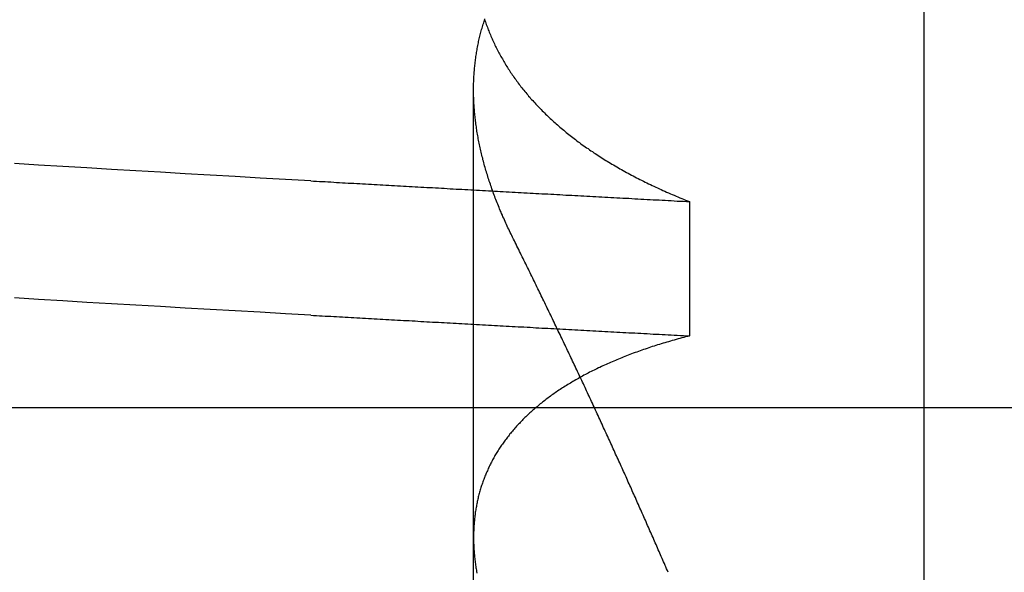
# Model space of a CAD drawing. Extents: x 59 to 938, y -12 to 1015.
# Drawn here: x 763 to 764, y 930 to 931 of the extents above; entities that cross this region are included whole.
import ezdxf

# ---------------------------------------------------------------- set-up
doc = ezdxf.new("R2010")
doc.units = 0
doc.header["$LTSCALE"] = 4
doc.linetypes.add('HIDDEN', pattern=[9.525, 6.35, -3.175])
doc.linetypes.add('STRICHPUNKT', pattern=[1, 0.5, -0.25, 0, -0.25])
for name, color, linetype in [('AM_0', 7, 'CONTINUOUS'), ('AM_5', 3, 'CONTINUOUS'), ('MITTE', 1, 'STRICHPUNKT'), ('OBRYS', 7, 'CONTINUOUS'), ('SKRYTÁ__ISO_0', 2, 'HIDDEN'), ('VIDITELNÁ__ISO_0', 7, 'CONTINUOUS')]:
    doc.layers.add(name, color=color, linetype=linetype)
doc.layers.get('MITTE').off()
doc.styles.get("Standard").update_dxf_attribs({"font": 'simplex.shx', "width": 0.75})
doc.dimstyles.get("Standard").update_dxf_attribs({"dimtxt": 0.18, "dimasz": 0.18, "dimexe": 0.18, "dimexo": 0.0625, "dimgap": 0.09, "dimtad": 0, "dimtih": 1, "dimtoh": 1, "dimzin": 0, "dimcen": 0.09, "dimazin": 3, "dimtfac": 1, "dimtofl": 0, "dimtmove": 0, "dimatfit": 3})

# ---------------------------------------------------------------- blocks, each defined once
blk = doc.blocks.new('A$C4B7440DB')
at = {"layer": 'SKRYTÁ__ISO_0'}
for p, q in [((10.5, 9.26697), (10.5, 20.26697)), ((9.87511, 19.80296), (10.80738, 19.80296)), ((10.69922, 19.59453), (10.56946, 19.59453))]:
    blk.add_line(p, q, dxfattribs=at)
for points in [[(10.5895, 19.9602, 0), (10.5909, 19.9847, 0), (10.5923, 20.009, 0), (10.5936, 20.0333, 0), (10.595, 20.0574, 0), (10.5964, 20.0814, 0), (10.5978, 20.1053, 0), (10.5992, 20.1291, 0), (10.6006, 20.1527, 0), (10.6019, 20.1763, 0), (10.6033, 20.1997, 0), (10.6047, 20.223, 0), (10.6061, 20.2462, 0)], [(10.7193, 19.9602, 0), (10.7206, 19.9847, 0), (10.722, 20.009, 0), (10.7234, 20.0333, 0), (10.7248, 20.0574, 0), (10.7262, 20.0814, 0), (10.7276, 20.1053, 0), (10.7289, 20.1291, 0), (10.7303, 20.1527, 0), (10.7317, 20.1763, 0), (10.7331, 20.1997, 0), (10.7345, 20.223, 0), (10.7359, 20.2462, 0)], [(10.5895, 19.9602, 0), (10.5893, 19.9575, 0), (10.5892, 19.9547, 0), (10.589, 19.9519, 0), (10.5889, 19.9491, 0), (10.5887, 19.9463, 0), (10.5886, 19.9436, 0), (10.5884, 19.9408, 0), (10.5882, 19.938, 0), (10.5881, 19.9352, 0), (10.5879, 19.9324, 0), (10.5878, 19.9296, 0), (10.5876, 19.9269, 0), (10.5875, 19.9241, 0), (10.5873, 19.9213, 0), (10.5871, 19.9185, 0), (10.587, 19.9157, 0), (10.5868, 19.9129, 0), (10.5867, 19.9101, 0), (10.5865, 19.9073, 0), (10.5864, 19.9045, 0), (10.5862, 19.9017, 0), (10.5861, 19.8989, 0), (10.5859, 19.8961, 0), (10.5857, 19.8933, 0), (10.5856, 19.8905, 0), (10.5854, 19.8877, 0), (10.5853, 19.8849, 0), (10.5851, 19.8821, 0), (10.585, 19.8793, 0), (10.5848, 19.8764, 0), (10.5846, 19.8736, 0), (10.5845, 19.8708, 0), (10.5843, 19.868, 0), (10.5842, 19.8652, 0), (10.584, 19.8624, 0), (10.5839, 19.8595, 0), (10.5837, 19.8567, 0), (10.5835, 19.8539, 0), (10.5834, 19.8511, 0), (10.5832, 19.8482, 0), (10.5831, 19.8454, 0), (10.5829, 19.8426, 0), (10.5828, 19.8398, 0), (10.5826, 19.8369, 0), (10.5825, 19.8341, 0), (10.5823, 19.8313, 0), (10.5821, 19.8284, 0), (10.582, 19.8256, 0), (10.5818, 19.8228, 0), (10.5817, 19.8199, 0), (10.5815, 19.8171, 0), (10.5814, 19.8142, 0), (10.5812, 19.8114, 0), (10.581, 19.8085, 0), (10.5809, 19.8057, 0), (10.5807, 19.8029, 0), (10.5806, 19.8, 0), (10.5804, 19.7972, 0), (10.5803, 19.7943, 0), (10.5801, 19.7915, 0), (10.5799, 19.7886, 0), (10.5798, 19.7857, 0), (10.5796, 19.7829, 0), (10.5795, 19.78, 0), (10.5793, 19.7772, 0), (10.5792, 19.7743, 0), (10.579, 19.7715, 0), (10.5789, 19.7686, 0), (10.5787, 19.7657, 0), (10.5785, 19.7629, 0), (10.5784, 19.76, 0), (10.5782, 19.7571, 0), (10.5781, 19.7543, 0), (10.5779, 19.7514, 0), (10.5778, 19.7485, 0), (10.5776, 19.7456, 0), (10.5774, 19.7428, 0), (10.5773, 19.7399, 0), (10.5771, 19.737, 0), (10.577, 19.7341, 0), (10.5768, 19.7313, 0), (10.5767, 19.7284, 0), (10.5765, 19.7255, 0), (10.5763, 19.7226, 0), (10.5762, 19.7197, 0), (10.576, 19.7168, 0), (10.5759, 19.714, 0), (10.5757, 19.7111, 0), (10.5756, 19.7082, 0), (10.5754, 19.7053, 0), (10.5753, 19.7024, 0), (10.5751, 19.6995, 0), (10.5749, 19.6966, 0), (10.5748, 19.6937, 0), (10.5746, 19.6908, 0), (10.5745, 19.6879, 0), (10.5743, 19.685, 0), (10.5742, 19.6821, 0), (10.574, 19.6792, 0), (10.5738, 19.6763, 0), (10.5737, 19.6734, 0), (10.5735, 19.6705, 0), (10.5734, 19.6676, 0), (10.5732, 19.6647, 0), (10.5731, 19.6618, 0), (10.5729, 19.6589, 0), (10.5727, 19.656, 0), (10.5726, 19.6531, 0), (10.5724, 19.6501, 0), (10.5723, 19.6472, 0), (10.5721, 19.6443, 0), (10.572, 19.6414, 0), (10.5718, 19.6385, 0), (10.5717, 19.6355, 0), (10.5715, 19.6326, 0), (10.5713, 19.6297, 0), (10.5712, 19.6268, 0), (10.571, 19.6239, 0), (10.5709, 19.6209, 0), (10.5707, 19.618, 0), (10.5706, 19.6151, 0), (10.5704, 19.6121, 0), (10.5702, 19.6092, 0), (10.5701, 19.6063, 0), (10.5699, 19.6033, 0), (10.5698, 19.6004, 0), (10.5696, 19.5975, 0), (10.5695, 19.5945, 0)], [(10.7193, 19.9602, 0), (10.7191, 19.9575, 0), (10.7189, 19.9547, 0), (10.7188, 19.9519, 0), (10.7186, 19.9491, 0), (10.7185, 19.9463, 0), (10.7183, 19.9436, 0), (10.7182, 19.9408, 0), (10.718, 19.938, 0), (10.7178, 19.9352, 0), (10.7177, 19.9324, 0), (10.7175, 19.9296, 0), (10.7174, 19.9269, 0), (10.7172, 19.9241, 0), (10.7171, 19.9213, 0), (10.7169, 19.9185, 0), (10.7167, 19.9157, 0), (10.7166, 19.9129, 0), (10.7164, 19.9101, 0), (10.7163, 19.9073, 0), (10.7161, 19.9045, 0), (10.716, 19.9017, 0), (10.7158, 19.8989, 0), (10.7157, 19.8961, 0), (10.7155, 19.8933, 0), (10.7153, 19.8905, 0), (10.7152, 19.8877, 0), (10.715, 19.8849, 0), (10.7149, 19.8821, 0), (10.7147, 19.8793, 0), (10.7146, 19.8764, 0), (10.7144, 19.8736, 0), (10.7142, 19.8708, 0), (10.7141, 19.868, 0), (10.7139, 19.8652, 0), (10.7138, 19.8624, 0), (10.7136, 19.8595, 0), (10.7135, 19.8567, 0), (10.7133, 19.8539, 0), (10.7132, 19.8511, 0), (10.713, 19.8482, 0), (10.7128, 19.8454, 0), (10.7127, 19.8426, 0), (10.7125, 19.8398, 0), (10.7124, 19.8369, 0), (10.7122, 19.8341, 0), (10.7121, 19.8313, 0), (10.7119, 19.8284, 0), (10.7117, 19.8256, 0), (10.7116, 19.8228, 0), (10.7114, 19.8199, 0), (10.7113, 19.8171, 0), (10.7111, 19.8142, 0), (10.711, 19.8114, 0), (10.7108, 19.8085, 0), (10.7106, 19.8057, 0), (10.7105, 19.8029, 0), (10.7103, 19.8, 0), (10.7102, 19.7972, 0), (10.71, 19.7943, 0), (10.7099, 19.7915, 0), (10.7097, 19.7886, 0), (10.7096, 19.7857, 0), (10.7094, 19.7829, 0), (10.7092, 19.78, 0), (10.7091, 19.7772, 0), (10.7089, 19.7743, 0), (10.7088, 19.7715, 0), (10.7086, 19.7686, 0), (10.7085, 19.7657, 0), (10.7083, 19.7629, 0), (10.7081, 19.76, 0), (10.708, 19.7571, 0), (10.7078, 19.7543, 0), (10.7077, 19.7514, 0), (10.7075, 19.7485, 0), (10.7074, 19.7456, 0), (10.7072, 19.7428, 0), (10.707, 19.7399, 0), (10.7069, 19.737, 0), (10.7067, 19.7341, 0), (10.7066, 19.7313, 0), (10.7064, 19.7284, 0), (10.7063, 19.7255, 0), (10.7061, 19.7226, 0), (10.706, 19.7197, 0), (10.7058, 19.7168, 0), (10.7056, 19.714, 0), (10.7055, 19.7111, 0), (10.7053, 19.7082, 0), (10.7052, 19.7053, 0), (10.705, 19.7024, 0), (10.7049, 19.6995, 0), (10.7047, 19.6966, 0), (10.7045, 19.6937, 0), (10.7044, 19.6908, 0), (10.7042, 19.6879, 0), (10.7041, 19.685, 0), (10.7039, 19.6821, 0), (10.7038, 19.6792, 0), (10.7036, 19.6763, 0), (10.7034, 19.6734, 0), (10.7033, 19.6705, 0), (10.7031, 19.6676, 0), (10.703, 19.6647, 0), (10.7028, 19.6618, 0), (10.7027, 19.6589, 0), (10.7025, 19.656, 0), (10.7024, 19.6531, 0), (10.7022, 19.6501, 0), (10.702, 19.6472, 0), (10.7019, 19.6443, 0), (10.7017, 19.6414, 0), (10.7016, 19.6385, 0), (10.7014, 19.6355, 0), (10.7013, 19.6326, 0), (10.7011, 19.6297, 0), (10.7009, 19.6268, 0), (10.7008, 19.6239, 0), (10.7006, 19.6209, 0), (10.7005, 19.618, 0), (10.7003, 19.6151, 0), (10.7002, 19.6121, 0), (10.7, 19.6092, 0), (10.6998, 19.6063, 0), (10.6997, 19.6033, 0), (10.6995, 19.6004, 0), (10.6994, 19.5975, 0), (10.6992, 19.5945, 0)], [(10.5695, 19.5945, 0), (10.569, 19.5964, 0), (10.5685, 19.5983, 0), (10.568, 19.6001, 0), (10.5675, 19.602, 0), (10.567, 19.6038, 0), (10.5665, 19.6056, 0), (10.566, 19.6075, 0), (10.5655, 19.6093, 0), (10.565, 19.6111, 0), (10.5645, 19.6129, 0), (10.5639, 19.6147, 0), (10.5634, 19.6165, 0), (10.5629, 19.6182, 0), (10.5624, 19.62, 0), (10.5618, 19.6218, 0), (10.5613, 19.6235, 0), (10.5607, 19.6253, 0), (10.5602, 19.627, 0), (10.5596, 19.6287, 0), (10.5591, 19.6304, 0), (10.5585, 19.6321, 0), (10.5579, 19.6338, 0), (10.5574, 19.6355, 0), (10.5568, 19.6372, 0), (10.5562, 19.6389, 0), (10.5556, 19.6406, 0), (10.5551, 19.6422, 0), (10.5545, 19.6439, 0), (10.5539, 19.6455, 0), (10.5533, 19.6471, 0), (10.5527, 19.6488, 0), (10.5521, 19.6504, 0), (10.5515, 19.652, 0), (10.5508, 19.6536, 0), (10.5502, 19.6552, 0), (10.5496, 19.6568, 0), (10.549, 19.6584, 0), (10.5484, 19.6599, 0), (10.5477, 19.6615, 0), (10.5471, 19.663, 0), (10.5464, 19.6646, 0), (10.5458, 19.6661, 0), (10.5452, 19.6676, 0), (10.5445, 19.6691, 0), (10.5438, 19.6707, 0), (10.5432, 19.6722, 0), (10.5425, 19.6737, 0), (10.5419, 19.6751, 0), (10.5412, 19.6766, 0), (10.5405, 19.6781, 0), (10.5398, 19.6795, 0), (10.5391, 19.681, 0), (10.5385, 19.6824, 0), (10.5378, 19.6839, 0), (10.5371, 19.6853, 0), (10.5364, 19.6867, 0), (10.5357, 19.6881, 0), (10.535, 19.6895, 0), (10.5343, 19.6909, 0), (10.5335, 19.6923, 0), (10.5328, 19.6937, 0), (10.5321, 19.695, 0), (10.5314, 19.6964, 0), (10.5307, 19.6977, 0), (10.5299, 19.6991, 0), (10.5292, 19.7004, 0), (10.5284, 19.7017, 0), (10.5277, 19.7031, 0), (10.527, 19.7044, 0), (10.5262, 19.7057, 0), (10.5254, 19.707, 0), (10.5247, 19.7082, 0), (10.5239, 19.7095, 0), (10.5232, 19.7108, 0), (10.5224, 19.712, 0), (10.5216, 19.7133, 0), (10.5208, 19.7145, 0), (10.5201, 19.7158, 0), (10.5193, 19.717, 0), (10.5185, 19.7182, 0), (10.5177, 19.7194, 0), (10.5169, 19.7206, 0), (10.5161, 19.7218, 0), (10.5153, 19.723, 0), (10.5145, 19.7241, 0), (10.5137, 19.7253, 0), (10.5129, 19.7265, 0), (10.5121, 19.7276, 0), (10.5112, 19.7287, 0), (10.5104, 19.7299, 0), (10.5096, 19.731, 0), (10.5087, 19.7321, 0), (10.5079, 19.7332, 0), (10.5071, 19.7343, 0), (10.5062, 19.7354, 0), (10.5054, 19.7365, 0), (10.5045, 19.7375, 0), (10.5037, 19.7386, 0), (10.5028, 19.7396, 0), (10.502, 19.7407, 0), (10.5011, 19.7417, 0), (10.5002, 19.7427, 0), (10.4994, 19.7438, 0), (10.4985, 19.7448, 0), (10.4976, 19.7458, 0), (10.4967, 19.7467, 0), (10.4959, 19.7477, 0), (10.495, 19.7487, 0), (10.4941, 19.7497, 0), (10.4932, 19.7506, 0), (10.4923, 19.7516, 0), (10.4914, 19.7525, 0), (10.4905, 19.7534, 0), (10.4896, 19.7543, 0), (10.4887, 19.7553, 0), (10.4878, 19.7562, 0), (10.4869, 19.7571, 0), (10.4859, 19.7579, 0), (10.485, 19.7588, 0), (10.4841, 19.7597, 0), (10.4832, 19.7605, 0), (10.4822, 19.7614, 0), (10.4813, 19.7622, 0), (10.4804, 19.7631, 0), (10.4794, 19.7639, 0), (10.4785, 19.7647, 0), (10.4775, 19.7655, 0), (10.4766, 19.7663, 0), (10.4756, 19.7671, 0), (10.4747, 19.7679, 0), (10.4737, 19.7686, 0), (10.4727, 19.7694, 0), (10.4718, 19.7702, 0), (10.4708, 19.7709, 0), (10.4698, 19.7716, 0), (10.4688, 19.7724, 0), (10.4679, 19.7731, 0), (10.4669, 19.7738, 0), (10.4659, 19.7745, 0), (10.4649, 19.7752, 0), (10.4639, 19.7759, 0), (10.4629, 19.7766, 0), (10.4619, 19.7772, 0), (10.4609, 19.7779, 0), (10.4599, 19.7785, 0), (10.4589, 19.7792, 0), (10.4579, 19.7798, 0), (10.4569, 19.7804, 0), (10.4559, 19.7811, 0), (10.4548, 19.7817, 0), (10.4538, 19.7823, 0), (10.4528, 19.7828, 0), (10.4518, 19.7834, 0), (10.4507, 19.784, 0), (10.4497, 19.7846, 0), (10.4487, 19.7851, 0), (10.4476, 19.7857, 0), (10.4466, 19.7862, 0), (10.4455, 19.7867, 0), (10.4445, 19.7873, 0), (10.4434, 19.7878, 0), (10.4424, 19.7883, 0), (10.4413, 19.7888, 0), (10.4402, 19.7893, 0), (10.4392, 19.7897, 0), (10.4381, 19.7902, 0), (10.437, 19.7907, 0), (10.436, 19.7911, 0), (10.4349, 19.7916, 0), (10.4338, 19.792, 0), (10.4327, 19.7924, 0), (10.4317, 19.7928, 0), (10.4306, 19.7932, 0), (10.4295, 19.7936, 0), (10.4284, 19.794, 0), (10.4273, 19.7944, 0), (10.4262, 19.7948, 0), (10.4251, 19.7952, 0), (10.424, 19.7955, 0), (10.4229, 19.7959, 0), (10.4218, 19.7962, 0), (10.4207, 19.7965, 0), (10.4196, 19.7969, 0), (10.4184, 19.7972, 0), (10.4173, 19.7975, 0), (10.4162, 19.7978, 0), (10.4151, 19.7981, 0), (10.4139, 19.7984, 0), (10.4128, 19.7986, 0), (10.4117, 19.7989, 0), (10.4105, 19.7992, 0), (10.4094, 19.7994, 0), (10.4083, 19.7996, 0), (10.4071, 19.7999, 0), (10.406, 19.8001, 0), (10.4048, 19.8003, 0), (10.4037, 19.8005, 0), (10.4025, 19.8007, 0), (10.4014, 19.8009, 0), (10.4002, 19.8011, 0), (10.3991, 19.8013, 0), (10.3979, 19.8014, 0), (10.3967, 19.8016, 0), (10.3956, 19.8017, 0), (10.3944, 19.8019, 0), (10.3932, 19.802, 0), (10.392, 19.8021, 0), (10.3909, 19.8022, 0), (10.3897, 19.8023, 0), (10.3885, 19.8024, 0), (10.3873, 19.8025, 0), (10.3861, 19.8026, 0), (10.3849, 19.8027, 0), (10.3837, 19.8027, 0), (10.3825, 19.8028, 0), (10.3813, 19.8028, 0), (10.3801, 19.8029, 0), (10.3789, 19.8029, 0), (10.3777, 19.8029, 0), (10.3765, 19.803, 0), (10.3753, 19.803, 0), (10.3741, 19.803, 0), (10.3729, 19.8029, 0), (10.3717, 19.8029, 0), (10.3704, 19.8029, 0), (10.3692, 19.8029, 0), (10.368, 19.8028, 0), (10.3668, 19.8028, 0), (10.3655, 19.8027, 0), (10.3643, 19.8027, 0), (10.3631, 19.8026, 0), (10.3618, 19.8025, 0), (10.3606, 19.8024, 0), (10.3593, 19.8023, 0), (10.3581, 19.8022, 0), (10.3569, 19.8021, 0), (10.3556, 19.802, 0), (10.3544, 19.8018, 0), (10.3531, 19.8017, 0), (10.3519, 19.8015, 0), (10.3506, 19.8014, 0), (10.3493, 19.8012, 0), (10.3481, 19.8011, 0), (10.3468, 19.8009, 0), (10.3455, 19.8007, 0), (10.3443, 19.8005, 0), (10.343, 19.8003, 0), (10.3417, 19.8001, 0), (10.3404, 19.7999, 0)], [(10.6648, 19.7653, 0), (10.6664, 19.7661, 0), (10.6679, 19.7668, 0), (10.6694, 19.7676, 0), (10.6709, 19.7683, 0), (10.6725, 19.769, 0), (10.674, 19.7698, 0), (10.6755, 19.7705, 0), (10.677, 19.7712, 0), (10.6785, 19.7719, 0), (10.6801, 19.7726, 0), (10.6816, 19.7732, 0), (10.6831, 19.7739, 0), (10.6846, 19.7746, 0), (10.6861, 19.7752, 0), (10.6876, 19.7759, 0), (10.6891, 19.7765, 0), (10.6906, 19.7772, 0), (10.6921, 19.7778, 0), (10.6936, 19.7784, 0), (10.6951, 19.779, 0), (10.6967, 19.7796, 0), (10.6982, 19.7802, 0), (10.6997, 19.7808, 0), (10.7012, 19.7814, 0), (10.7026, 19.782, 0), (10.7041, 19.7825, 0), (10.7056, 19.7831, 0), (10.7071, 19.7836, 0), (10.7086, 19.7842, 0), (10.7101, 19.7847, 0), (10.7116, 19.7853, 0), (10.7131, 19.7858, 0), (10.7146, 19.7863, 0), (10.7161, 19.7868, 0), (10.7176, 19.7873, 0), (10.719, 19.7878, 0), (10.7205, 19.7883, 0), (10.722, 19.7888, 0), (10.7235, 19.7892, 0), (10.725, 19.7897, 0), (10.7264, 19.7901, 0), (10.7279, 19.7906, 0), (10.7294, 19.791, 0), (10.7309, 19.7914, 0), (10.7323, 19.7919, 0), (10.7338, 19.7923, 0), (10.7353, 19.7927, 0), (10.7367, 19.7931, 0), (10.7382, 19.7935, 0), (10.7397, 19.7939, 0), (10.7411, 19.7942, 0), (10.7426, 19.7946, 0), (10.744, 19.795, 0), (10.7455, 19.7953, 0), (10.7469, 19.7957, 0), (10.7484, 19.796, 0), (10.7499, 19.7963, 0), (10.7513, 19.7966, 0), (10.7528, 19.797, 0), (10.7542, 19.7973, 0), (10.7556, 19.7976, 0), (10.7571, 19.7979, 0), (10.7585, 19.7981, 0), (10.76, 19.7984, 0), (10.7614, 19.7987, 0), (10.7629, 19.7989, 0), (10.7643, 19.7992, 0), (10.7657, 19.7994, 0), (10.7672, 19.7997, 0), (10.7686, 19.7999, 0), (10.77, 19.8001, 0), (10.7715, 19.8003, 0), (10.7729, 19.8005, 0), (10.7743, 19.8007, 0), (10.7757, 19.8009, 0), (10.7772, 19.8011, 0), (10.7786, 19.8012, 0), (10.78, 19.8014, 0), (10.7814, 19.8016, 0), (10.7828, 19.8017, 0), (10.7843, 19.8018, 0), (10.7857, 19.802, 0), (10.7871, 19.8021, 0), (10.7885, 19.8022, 0), (10.7899, 19.8023, 0), (10.7913, 19.8024, 0), (10.7927, 19.8025, 0), (10.7941, 19.8026, 0), (10.7955, 19.8027, 0), (10.7969, 19.8027, 0), (10.7983, 19.8028, 0), (10.7997, 19.8028, 0), (10.8011, 19.8029, 0), (10.8025, 19.8029, 0), (10.8039, 19.8029, 0), (10.8052, 19.803, 0), (10.8066, 19.803, 0), (10.808, 19.803, 0), (10.8094, 19.803, 0), (10.8108, 19.8029, 0), (10.8121, 19.8029, 0), (10.8135, 19.8029, 0), (10.8149, 19.8028, 0), (10.8163, 19.8028, 0), (10.8176, 19.8027, 0), (10.819, 19.8027, 0), (10.8204, 19.8026, 0), (10.8217, 19.8025, 0), (10.8231, 19.8024, 0), (10.8244, 19.8023, 0), (10.8258, 19.8022, 0), (10.8272, 19.8021, 0), (10.8285, 19.802, 0), (10.8299, 19.8018, 0), (10.8312, 19.8017, 0), (10.8325, 19.8016, 0), (10.8339, 19.8014, 0), (10.8352, 19.8012, 0), (10.8366, 19.8011, 0), (10.8379, 19.8009, 0), (10.8393, 19.8007, 0), (10.8406, 19.8005, 0), (10.8419, 19.8003, 0), (10.8432, 19.8001, 0), (10.8446, 19.7999, 0), (10.8459, 19.7996, 0), (10.8472, 19.7994, 0), (10.8485, 19.7991, 0), (10.8499, 19.7989, 0), (10.8512, 19.7986, 0), (10.8525, 19.7983, 0), (10.8538, 19.7981, 0), (10.8551, 19.7978, 0), (10.8564, 19.7975, 0), (10.8577, 19.7972, 0), (10.859, 19.7969, 0), (10.8603, 19.7965, 0), (10.8616, 19.7962, 0), (10.8629, 19.7959, 0), (10.8642, 19.7955, 0), (10.8655, 19.7952, 0), (10.8668, 19.7948, 0), (10.8681, 19.7944, 0), (10.8694, 19.794, 0), (10.8707, 19.7936, 0), (10.872, 19.7932, 0), (10.8732, 19.7928, 0), (10.8745, 19.7924, 0), (10.8758, 19.792, 0)], [(10.8755, 19.7924, 0), (10.8742, 19.792, 0), (10.8729, 19.7916, 0), (10.8717, 19.7911, 0), (10.8704, 19.7907, 0), (10.8691, 19.7902, 0), (10.8679, 19.7897, 0), (10.8666, 19.7893, 0), (10.8653, 19.7888, 0), (10.8641, 19.7883, 0), (10.8628, 19.7878, 0), (10.8616, 19.7873, 0), (10.8603, 19.7867, 0), (10.8591, 19.7862, 0), (10.8578, 19.7857, 0), (10.8566, 19.7851, 0), (10.8554, 19.7846, 0), (10.8541, 19.784, 0), (10.8529, 19.7834, 0), (10.8517, 19.7829, 0), (10.8504, 19.7823, 0), (10.8492, 19.7817, 0), (10.848, 19.7811, 0), (10.8468, 19.7805, 0), (10.8455, 19.7798, 0), (10.8443, 19.7792, 0), (10.8431, 19.7786, 0), (10.8419, 19.7779, 0), (10.8407, 19.7773, 0), (10.8395, 19.7766, 0), (10.8383, 19.7759, 0), (10.8371, 19.7752, 0), (10.8359, 19.7745, 0), (10.8347, 19.7738, 0), (10.8335, 19.7731, 0), (10.8323, 19.7724, 0), (10.8311, 19.7717, 0), (10.8299, 19.771, 0), (10.8288, 19.7702, 0), (10.8276, 19.7695, 0), (10.8264, 19.7687, 0), (10.8252, 19.7679, 0), (10.8241, 19.7672, 0), (10.8229, 19.7664, 0), (10.8217, 19.7656, 0), (10.8206, 19.7648, 0), (10.8194, 19.764, 0), (10.8182, 19.7631, 0), (10.8171, 19.7623, 0), (10.8159, 19.7615, 0), (10.8148, 19.7606, 0), (10.8136, 19.7598, 0), (10.8125, 19.7589, 0), (10.8114, 19.758, 0), (10.8102, 19.7572, 0), (10.8091, 19.7563, 0), (10.808, 19.7554, 0), (10.8068, 19.7545, 0), (10.8057, 19.7535, 0), (10.8046, 19.7526, 0), (10.8035, 19.7517, 0), (10.8023, 19.7507, 0), (10.8012, 19.7498, 0), (10.8001, 19.7488, 0), (10.799, 19.7479, 0), (10.7979, 19.7469, 0), (10.7968, 19.7459, 0), (10.7957, 19.7449, 0), (10.7946, 19.7439, 0), (10.7935, 19.7429, 0), (10.7924, 19.7419, 0), (10.7913, 19.7408, 0), (10.7902, 19.7398, 0), (10.7892, 19.7387, 0), (10.7881, 19.7377, 0), (10.787, 19.7366, 0), (10.7859, 19.7355, 0), (10.7849, 19.7345, 0), (10.7838, 19.7334, 0), (10.7827, 19.7323, 0), (10.7817, 19.7312, 0), (10.7806, 19.73, 0), (10.7795, 19.7289, 0), (10.7785, 19.7278, 0), (10.7774, 19.7266, 0), (10.7764, 19.7255, 0), (10.7754, 19.7243, 0), (10.7743, 19.7231, 0), (10.7733, 19.722, 0), (10.7722, 19.7208, 0), (10.7712, 19.7196, 0), (10.7702, 19.7184, 0), (10.7692, 19.7172, 0), (10.7681, 19.7159, 0), (10.7671, 19.7147, 0), (10.7661, 19.7135, 0), (10.7651, 19.7122, 0), (10.7641, 19.711, 0), (10.7631, 19.7097, 0), (10.7621, 19.7084, 0), (10.7611, 19.7072, 0), (10.7601, 19.7059, 0), (10.7591, 19.7046, 0), (10.7581, 19.7033, 0), (10.7571, 19.702, 0), (10.7562, 19.7006, 0), (10.7552, 19.6993, 0), (10.7542, 19.698, 0), (10.7532, 19.6966, 0), (10.7523, 19.6953, 0), (10.7513, 19.6939, 0), (10.7504, 19.6925, 0), (10.7494, 19.6911, 0), (10.7484, 19.6897, 0), (10.7475, 19.6883, 0), (10.7465, 19.6869, 0), (10.7456, 19.6855, 0), (10.7447, 19.6841, 0), (10.7437, 19.6826, 0), (10.7428, 19.6812, 0), (10.7419, 19.6798, 0), (10.7409, 19.6783, 0), (10.74, 19.6768, 0), (10.7391, 19.6754, 0), (10.7382, 19.6739, 0), (10.7373, 19.6724, 0), (10.7364, 19.6709, 0), (10.7355, 19.6694, 0), (10.7346, 19.6678, 0), (10.7337, 19.6663, 0), (10.7328, 19.6648, 0), (10.7319, 19.6632, 0), (10.731, 19.6617, 0), (10.7301, 19.6601, 0), (10.7292, 19.6585, 0), (10.7284, 19.657, 0), (10.7275, 19.6554, 0), (10.7266, 19.6538, 0), (10.7257, 19.6522, 0), (10.7249, 19.6506, 0), (10.724, 19.649, 0), (10.7232, 19.6473, 0), (10.7223, 19.6457, 0), (10.7215, 19.644, 0), (10.7206, 19.6424, 0), (10.7198, 19.6407, 0), (10.719, 19.639, 0), (10.7181, 19.6374, 0), (10.7173, 19.6357, 0), (10.7165, 19.634, 0), (10.7156, 19.6323, 0), (10.7148, 19.6306, 0), (10.714, 19.6288, 0), (10.7132, 19.6271, 0), (10.7124, 19.6254, 0), (10.7116, 19.6236, 0), (10.7108, 19.6219, 0), (10.71, 19.6201, 0), (10.7092, 19.6183, 0), (10.7084, 19.6166, 0), (10.7076, 19.6148, 0), (10.7068, 19.613, 0), (10.7061, 19.6112, 0), (10.7053, 19.6093, 0), (10.7045, 19.6075, 0), (10.7037, 19.6057, 0), (10.703, 19.6039, 0), (10.7022, 19.602, 0), (10.7015, 19.6002, 0), (10.7007, 19.5983, 0), (10.7, 19.5964, 0), (10.6992, 19.5945, 0)], [(10.3412, 19.6152, 0), (10.3428, 19.6159, 0), (10.3445, 19.6166, 0), (10.3462, 19.6174, 0), (10.3478, 19.6181, 0), (10.3495, 19.6188, 0), (10.3512, 19.6195, 0), (10.3529, 19.6203, 0), (10.3545, 19.621, 0), (10.3562, 19.6217, 0), (10.3579, 19.6224, 0), (10.3595, 19.6232, 0), (10.3612, 19.6239, 0), (10.3629, 19.6246, 0), (10.3646, 19.6253, 0), (10.3662, 19.6261, 0), (10.3679, 19.6268, 0), (10.3696, 19.6275, 0), (10.3712, 19.6283, 0), (10.3729, 19.629, 0), (10.3746, 19.6297, 0), (10.3763, 19.6305, 0), (10.3779, 19.6312, 0), (10.3796, 19.6319, 0), (10.3813, 19.6327, 0), (10.383, 19.6334, 0), (10.3846, 19.6341, 0), (10.3863, 19.6349, 0), (10.388, 19.6356, 0), (10.3897, 19.6364, 0), (10.3914, 19.6371, 0), (10.393, 19.6378, 0), (10.3947, 19.6386, 0), (10.3964, 19.6393, 0), (10.3981, 19.6401, 0), (10.3997, 19.6408, 0), (10.4014, 19.6416, 0), (10.4031, 19.6423, 0), (10.4048, 19.6431, 0), (10.4065, 19.6438, 0), (10.4081, 19.6446, 0), (10.4098, 19.6453, 0), (10.4115, 19.646, 0), (10.4132, 19.6468, 0), (10.4149, 19.6475, 0), (10.4166, 19.6483, 0), (10.4182, 19.6491, 0), (10.4199, 19.6498, 0), (10.4216, 19.6506, 0), (10.4233, 19.6513, 0), (10.425, 19.6521, 0), (10.4267, 19.6528, 0), (10.4283, 19.6536, 0), (10.43, 19.6543, 0), (10.4317, 19.6551, 0), (10.4334, 19.6558, 0), (10.4351, 19.6566, 0), (10.4368, 19.6574, 0), (10.4384, 19.6581, 0), (10.4401, 19.6589, 0), (10.4418, 19.6596, 0), (10.4435, 19.6604, 0), (10.4452, 19.6612, 0), (10.4469, 19.6619, 0), (10.4486, 19.6627, 0), (10.4503, 19.6635, 0), (10.4519, 19.6642, 0), (10.4536, 19.665, 0), (10.4553, 19.6658, 0), (10.457, 19.6665, 0), (10.4587, 19.6673, 0), (10.4604, 19.6681, 0), (10.4621, 19.6688, 0), (10.4638, 19.6696, 0), (10.4655, 19.6704, 0), (10.4671, 19.6712, 0), (10.4688, 19.6719, 0), (10.4705, 19.6727, 0), (10.4722, 19.6735, 0), (10.4739, 19.6742, 0), (10.4756, 19.675, 0), (10.4773, 19.6758, 0), (10.479, 19.6766, 0), (10.4807, 19.6774, 0), (10.4824, 19.6781, 0), (10.4841, 19.6789, 0), (10.4857, 19.6797, 0), (10.4874, 19.6805, 0), (10.4891, 19.6812, 0), (10.4908, 19.682, 0), (10.4925, 19.6828, 0), (10.4942, 19.6836, 0), (10.4959, 19.6844, 0), (10.4976, 19.6852, 0), (10.4993, 19.6859, 0), (10.501, 19.6867, 0), (10.5027, 19.6875, 0), (10.5044, 19.6883, 0), (10.5061, 19.6891, 0), (10.5078, 19.6899, 0), (10.5095, 19.6907, 0), (10.5112, 19.6915, 0), (10.5129, 19.6922, 0), (10.5146, 19.693, 0), (10.5163, 19.6938, 0), (10.518, 19.6946, 0), (10.5197, 19.6954, 0), (10.5214, 19.6962, 0), (10.5231, 19.697, 0), (10.5248, 19.6978, 0), (10.5265, 19.6986, 0), (10.5282, 19.6994, 0), (10.5299, 19.7002, 0), (10.5316, 19.701, 0), (10.5333, 19.7018, 0), (10.535, 19.7026, 0), (10.5367, 19.7034, 0), (10.5384, 19.7042, 0), (10.5401, 19.705, 0), (10.5418, 19.7058, 0), (10.5435, 19.7066, 0), (10.5452, 19.7074, 0), (10.5469, 19.7082, 0), (10.5486, 19.709, 0), (10.5503, 19.7098, 0), (10.552, 19.7106, 0), (10.5537, 19.7114, 0), (10.5554, 19.7122, 0), (10.5571, 19.713, 0), (10.5588, 19.7139, 0), (10.5605, 19.7147, 0), (10.5622, 19.7155, 0), (10.5639, 19.7163, 0), (10.5656, 19.7171, 0), (10.5673, 19.7179, 0), (10.569, 19.7187, 0), (10.5707, 19.7195, 0), (10.5724, 19.7203, 0), (10.5741, 19.7212, 0), (10.5758, 19.722, 0), (10.5775, 19.7228, 0), (10.5792, 19.7236, 0), (10.5809, 19.7244, 0), (10.5827, 19.7252, 0), (10.5844, 19.7261, 0), (10.5861, 19.7269, 0), (10.5878, 19.7277, 0), (10.5895, 19.7285, 0), (10.5912, 19.7294, 0), (10.5929, 19.7302, 0), (10.5946, 19.731, 0), (10.5963, 19.7318, 0), (10.598, 19.7326, 0), (10.5997, 19.7335, 0), (10.6014, 19.7343, 0), (10.6032, 19.7351, 0), (10.6049, 19.736, 0), (10.6066, 19.7368, 0), (10.6083, 19.7376, 0), (10.61, 19.7384, 0), (10.6117, 19.7393, 0), (10.6134, 19.7401, 0), (10.6151, 19.7409, 0), (10.6168, 19.7418, 0), (10.6186, 19.7426, 0), (10.6203, 19.7434, 0), (10.622, 19.7443, 0), (10.6237, 19.7451, 0), (10.6254, 19.7459, 0), (10.6271, 19.7468, 0), (10.6288, 19.7476, 0), (10.6305, 19.7484, 0), (10.6323, 19.7493, 0), (10.634, 19.7501, 0), (10.6357, 19.751, 0), (10.6374, 19.7518, 0), (10.6391, 19.7526, 0), (10.6408, 19.7535, 0), (10.6425, 19.7543, 0), (10.6443, 19.7552, 0), (10.646, 19.756, 0), (10.6477, 19.7569, 0), (10.6494, 19.7577, 0), (10.6511, 19.7586, 0), (10.6528, 19.7594, 0), (10.6545, 19.7603, 0), (10.6563, 19.7611, 0), (10.658, 19.7619, 0), (10.6597, 19.7628, 0), (10.6614, 19.7636, 0), (10.6631, 19.7645, 0), (10.6648, 19.7653, 0)]]:
    blk.add_polyline3d(points, dxfattribs=at)
blk = doc.blocks.new('A$C07E735F5')
at = {"layer": 'VIDITELNÁ__ISO_0'}
blk.add_line((15.00001, 67), (15.00001, 82), dxfattribs=at)
at = {"layer": 'OBRYS', "rotation": 90}
blk.add_blockref('A$C4B7440DB', (34.36798, 71.0436), dxfattribs=at)
blk = doc.blocks.new('*U84')
at = {"layer": 'AM_5', "color": 3, "width": 0.75}
blk.add_text('60', height=17.5, rotation=90, dxfattribs=at).set_placement((925.99726, 934.9693))
blk = doc.blocks.new('*D71')
at = {"layer": 'AM_5'}
for p, q in [((932.93298, 990.51843), (932.93298, 1008.01843)), ((512.03194, 973.01843), (937.93298, 973.01843)), ((932.93298, 973.01843), (932.93298, 913.61754)), ((596.64153, 913.61754), (937.93298, 913.61754)), ((932.93298, 896.11754), (932.93298, 878.61754))]:
    blk.add_line(p, q, dxfattribs=at)
for points in [[(930.01631, 990.51843), (935.84964, 990.51843), (932.93298, 973.01843)], [(930.01631, 896.11754), (935.84964, 896.11754), (932.93298, 913.61754)]]:
    blk.add_solid(points, dxfattribs=at)
at = {"layer": 'MITTE'}
blk.add_blockref('*U84', (0, 0), dxfattribs=at)

msp = doc.modelspace()

# ---------------------------------------------------------------- block references
at = {"layer": 'AM_0'}
msp.add_blockref('A$C07E735F5', (748.70613, 848.82148, -1099.02236), dxfattribs=at)

# ---------------------------------------------------------------- dimensions: what is measured, and where the dimension line sits
at = {"layer": 'AM_5'}
dim = msp.add_linear_dim(base=(932.93298, 913.61754, -1099.04467), p1=(512.03194, 973.01843, -1099.04467), p2=(596.64153, 913.61754, -1099.04467), angle=90, text='{\\Fsimplex|c238;60}', dimstyle='Standard', override={"dimscale": 5, "dimdec": 0}, dxfattribs=at)
dim.commit()
dim.dimension.update_dxf_attribs({"geometry": '*D71', "text_midpoint": (917.24726, 945.5943, -1099.04467), "dimtype": 128})

doc.saveas('drawing.dxf')
